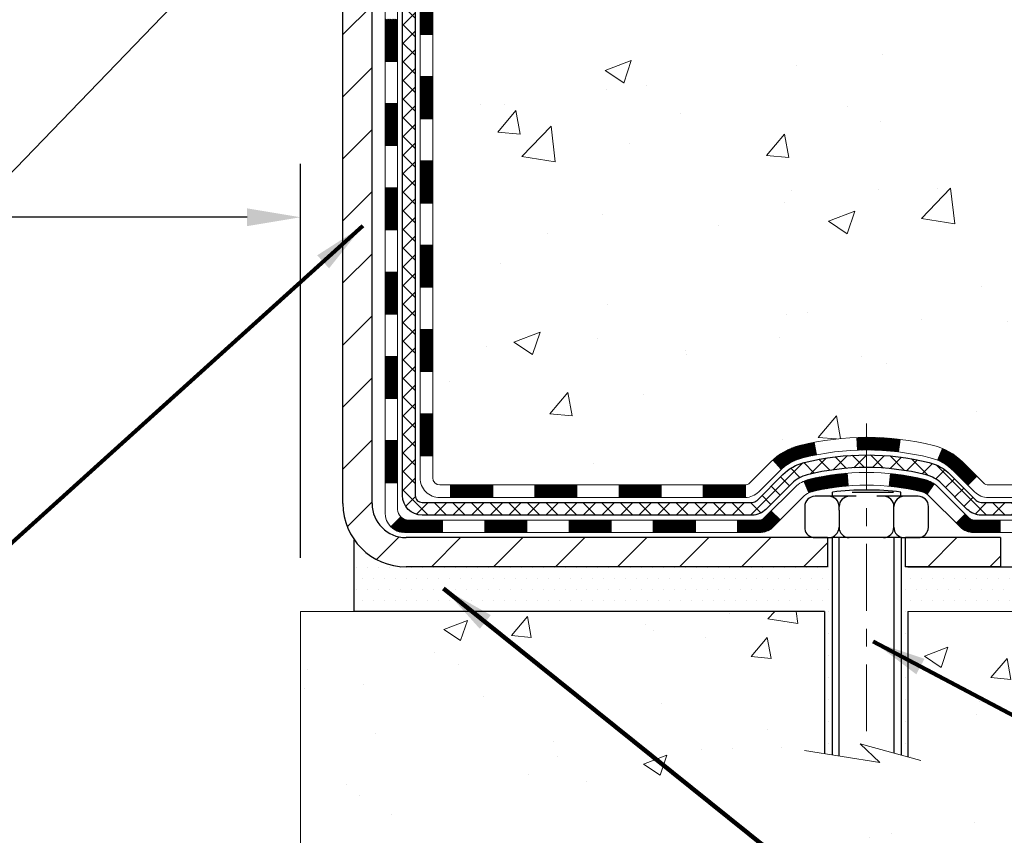
# Model space of a CAD drawing. Extents: x -7 to 3254, y -7 to 1977.
# Drawn here: x 19 to 25, y 8 to 13 of the extents above; entities that cross this region are included whole.
import ezdxf

# ---------------------------------------------------------------- set-up
doc = ezdxf.new("R2010")
doc.units = 0
doc.header["$LTSCALE"] = 5
doc.header["$MEASUREMENT"] = 0
doc.linetypes.add('CENTERX2', pattern=[4, 2.5, -0.5, 0.5, -0.5])
doc.layers.get('DEFPOINTS').update_dxf_attribs({"linetype": 'CONTINUOUS'})
for name, color, linetype, lineweight in [('CENTERLINE - L', 1, 'CENTERX2', 18), ('CONCRETE - H', 130, 'CONTINUOUS', 9), ('CONCRETE - L', 132, 'CONTINUOUS', 13), ('DECK COAT - H', 20, 'CONTINUOUS', 20), ('DECK COAT - L', 22, 'CONTINUOUS', 18), ('DIMS', 50, 'CONTINUOUS', 25), ('MIG FOOT - H', 251, 'CONTINUOUS', 20), ('MIG FOOT - L', 7, 'CONTINUOUS', 30), ('PVC SIDESHEET - H', 170, 'CONTINUOUS', 20), ('PVC SIDESHEET - L', 150, 'CONTINUOUS', 25), ('SCREW - L', 1, 'CONTINUOUS', 25), ('SETTING BED - H', 210, 'CONTINUOUS', 20), ('SETTING BED - L', 212, 'CONTINUOUS', 25), ('TEXT - 4', 241, 'CONTINUOUS', 25)]:
    doc.layers.add(name, color=color, linetype=linetype, lineweight=lineweight)
doc.layers.add('DECKCOAT', color=1, linetype='CONTINUOUS')
doc.layers.add('METAL11', color=7, linetype='CONTINUOUS')
doc.styles.add('ROMANS', font='romans', dxfattribs={"width": 0.9})
doc.dimstyles.get("Standard").update_dxf_attribs({"dimtxt": 0.18, "dimasz": 0.18, "dimexe": 0.18, "dimexo": 0.0625, "dimgap": 0.09, "dimtad": 0, "dimtih": 1, "dimtoh": 1, "dimdec": 4, "dimzin": 0, "dimdsep": 46, "dimtxsty": 'Standard', "dimcen": 0.09, "dimadec": 0, "dimazin": 0, "dimtfac": 1, "dimtdec": 4, "dimtofl": 0, "dimtmove": 0, "dimatfit": 3, "dimfxl": 1, "dimtolj": 1, "dimtzin": 0, "dimarcsym": 0})
doc.dimstyles.new('STANDARD$0', dxfattribs={"dimtxt": 0.18, "dimasz": 0.18, "dimexe": 0.18, "dimexo": 0.0625, "dimgap": 0.09, "dimtad": 0, "dimtih": 1, "dimtoh": 1, "dimdec": 4, "dimzin": 0, "dimdsep": 46, "dimtxsty": 'Standard', "dimcen": 0.09, "dimadec": 0, "dimazin": 0, "dimtfac": 1, "dimtdec": 4, "dimtofl": 0, "dimtmove": 0, "dimatfit": 3, "dimfxl": 1, "dimtolj": 1, "dimtzin": 0, "dimarcsym": 0})

# ---------------------------------------------------------------- blocks, each defined once
blk = doc.blocks.new('*D29')
at = {"layer": 'DEFPOINTS', "color": 0, "transparency": 16777216}
for p in [(8.577227223775594, 13.06438504247944), (20.57879323862511, 11.95953879272474), (20.57879323862511, 9.749882499813395)]:
    blk.add_point(p, dxfattribs=at)
at = {"layer": 'DIMS', "color": 0, "lineweight": -2, "transparency": 16777216}
for p, q in [((8.577227223775594, 12.76438504247944), (8.577227223775594, 11.65953879272474)), ((20.57879323862511, 10.0498824998134), (20.57879323862511, 12.25953879272474)), ((8.877227223775595, 11.95953879272474), (12.93123178076187, 11.95953879272474)), ((20.27879323862511, 11.95953879272474), (15.98123178076187, 11.95953879272474))]:
    blk.add_line(p, q, dxfattribs=at)
at = {"layer": 'DIMS', "color": 0, "transparency": 16777216}
for points in [[(8.877227223775595, 12.00953879272474), (8.877227223775595, 11.90953879272474), (8.577227223775594, 11.95953879272474)], [(20.27879323862511, 12.00953879272474), (20.27879323862511, 11.90953879272474), (20.57879323862511, 11.95953879272474)]]:
    blk.add_solid(points, dxfattribs=at)
at = {"layer": 'DIMS', "color": 0, "transparency": 16777216, "insert": (14.45623178076187, 11.95953879272474), "char_height": 0.3, "attachment_point": 5}
blk.add_mtext('\\A1;12 IN\\P [304.8mm]', dxfattribs=at)

msp = doc.modelspace()

# ---------------------------------------------------------------- hatches: boundary and pattern name
at = {"layer": 'CONCRETE - H'}
h = msp.add_hatch(dxfattribs=at)
h.set_pattern_fill('AR-CONC', color=256, scale=0.21)
h.set_pattern_definition([(49.99999999999999, (-300.3723017250776, 416.7069352712512), (1.506246383461582, -0.1317794834634497), [0.1575, -1.7325]), (355, (-300.3723017250776, 416.7069352712512), (-0.2913778005873, 1.579603480770025), [0.126, -1.386]), (100.45144446, (-300.2467811949776, 416.6959536488512), (1.214868578126935, 1.447823981034122), [0.1338544031999998, -1.472398435199999]), (46.18420000000002, (-300.3723017250776, 417.1269352712512), (2.241206794410302, -0.3475904896654607), [0.2362499999999998, -2.598749999999997]), (96.63563549, (-300.1855345605776, 417.0979693265512), (1.96279008591588, 2.045649061626556), [0.2007817182, -2.208598895999999]), (351.1841639899999, (-300.3723017250776, 417.1269352712512), (1.962790084615023, 2.045649060566979), [0.189, -2.0790000021]), (21, (-300.1623017250776, 417.0219352712512), (1.25350480944877, -0.8454996703972115), [0.1575, -1.7325]), (326.0000000000001, (-300.1623017250776, 417.0219352712512), (0.5109621970353216, 1.522815094598391), [0.126, -1.386]), (71.45144474, (-300.0578429916776, 416.9514769658512), (1.764466991132939, 0.677315420893343), [0.133854399, -1.4723984352]), (37.50000000000001, (-300.3723017250776, 416.7069352712512), (0.0255356961663104, 0.6990770930457542), [0, -1.3692, 0, -1.407, 0, -1.39125]), (7.499999999999999, (-300.3723017250776, 416.7069352712512), (0.552446028628512, 0.8282645949529565), [0, -0.8021999999999999, 0, -1.3377, 0, -0.53025]), (327.5, (-300.8406017250776, 416.7069352712512), (1.121027115962059, -0.04736523064219748), [0, -0.525, 0, -1.638, 0, -2.1735]), (317.5, (-301.0506017250776, 416.7069352712512), (1.224690955619011, 0.2102204628978672), [0, -0.6825, 0, -1.0878, 0, -1.5435])])
edge = h.paths.add_edge_path()
edge.add_spline(control_points=[(31.13458818010707, 18.50586430308272), (31.44170677748463, 16.02124110793665), (24.83948489542558, 18.51607270946522), (23.39680923859612, 14.31444795052056), (24.08958776470149, 10.89877395981438), (27.48900923416511, 11.18940788616709), (27.5234090629786, 9.97031777037921), (27.68974683233239, 9.749885098256925)], knot_values=[0, 0, 0, 0, 6.935426196837772, 8.724025331241021, 12.47538023959821, 15.00739040744387, 15.76533212843924, 15.76533212843924, 15.76533212843924, 15.76533212843924], degree=3, periodic=0)
edge.add_line((27.68974683233239, 9.749885098254936), (27.19674366433111, 9.749885098253685))
edge.add_line((27.19674366433111, 9.749885098253685), (27.19674214835413, 9.946735106766653))
edge.add_line((27.19674214835413, 9.946735106766653), (26.52706148031041, 9.94673510676671))
edge.add_arc((26.52706148061128, 9.98610510905121), 0.03937000228449961, 239.99490622094902, 269.99999956213594, ccw=False)
edge.add_line((26.50737344835414, 9.952011437120404), (26.37161254073635, 10.03039303361481))
edge.add_arc((26.31649757269304, 9.934924106768165), 0.1102359999984864, 60.00181964830652, 90.00000000014772)
edge.add_line((26.31649757269275, 10.04516010676667), (25.40853963166376, 10.04516010676667))
edge.add_arc((25.40853963174146, 10.08453010735491), 0.03937000058823514, 239.9974527994103, 269.99999988691474, ccw=False)
edge.add_line((25.38885311568544, 10.05043556186899), (24.70876744550475, 10.4430826894374))
edge.add_arc((24.64876750472325, 10.33915960663194), 0.1200000001398939, 60.00003268743141, 90.0007238004463)
edge.add_line((24.64876598879914, 10.45915960676228), (24.43732612221771, 10.45915960676234))
edge.add_arc((24.43732612221754, 10.4985296067623), 0.0393699999999626, 225.0000000000585, 270.0000000002482, ccw=False)
edge.add_line((24.40948732824228, 10.47069081278698), (24.29301777215329, 10.58716036883931))
edge.add_arc((24.04331882971337, 10.33745536249518), 0.3531319187625728, 45.00069570158461, 76.09850587989)
edge.add_arc((23.7540342367198, 9.168685589172526), 1.557170273114453, 76.09811403558966, 103.9020008910708)
edge.add_arc((23.46474964363694, 10.33745536261154), 0.3531319186174672, 103.9020008911063, 132.1169401458552)
edge.add_line((23.22792314793554, 10.59940070591858), (23.09858114519648, 10.47069081278704))
edge.add_arc((23.07074235111293, 10.49852960692419), 0.03937000019097166, 269.99779393083753, 314.99999994483875, ccw=False)
edge.add_line((23.0707408352431, 10.4591596067624), (21.35983724873716, 10.45915960676234))
edge.add_arc((21.35983724873705, 10.49852960676219), 0.03936999999984891, 179.9999999997518, 270.0000000001654, ccw=False)
edge.add_line((21.3204672487372, 10.49852960676236), (21.32046724873129, 15.85957923240863))
edge.add_arc((21.35983724873114, 15.85957923240881), 0.03936999999984891, 107.3023772372803, 180.0000000002482, ccw=False)
edge.add_arc((21.22052520796291, 16.30679334624534), 0.4290404058598245, 287.3023772371802, 306.974901039667)
edge.add_arc((21.14403886815421, 16.36890143838434), 0.52519959618439, 309.566644175654, 345.6920565175372)
edge.add_arc((20.07408868175537, 16.65575646520114), 1.632909065609046, 345.2170686115421, 355.1808035833603)
edge.add_arc((20.34325515393277, 16.42182854076287), 1.361411651893304, 4.074979495402906, 18.33505396015283)
edge.add_arc((21.20878453166455, 16.7143834455328), 0.4478254090915228, 17.6402559385037, 71.87109708271997)
edge.add_arc((21.37886230022832, 17.19156700977936), 0.06004988997897937, 193.4822306559681, 239.2153921071421, ccw=False)
edge.add_line((21.32046724873123, 17.17756675095529), (21.32046724873123, 17.36680179981397))
edge.add_line((21.32046724873123, 17.36680179981397), (21.22204224873155, 17.36680179981397))
edge.add_line((21.22204224873155, 17.36680179981397), (21.22204224873161, 17.37135435593405))
edge.add_arc((21.26141224873152, 17.37135435593422), 0.03936999999990576, 122.9031521393492, 180.0000000002482, ccw=False)
edge.add_line((21.24002565209571, 17.40440901346278), (21.55524359255151, 17.6083572449358))
edge.add_arc((21.37427150562502, 17.80950723917522), 0.2705775608380065, 311.9773110940894, 358.5307111492425)
edge.add_line((21.64476010394168, 17.80256932812347), (21.93267278415362, 17.80256932812341))
edge.add_arc((21.933876625697, 17.88010564406039), 0.07754566089434661, 269.1104878121833, 360.8895121878174)
edge.add_line((22.01141294163392, 17.88130948560377), (22.01141294163392, 18.50586690150448))
edge.add_line((22.01141294163392, 18.50586690150448), (31.13458818010707, 18.50586430308255))
h = msp.add_hatch(dxfattribs=at)
h.set_pattern_fill('AR-CONC', color=256, scale=0.1875, style=0)
h.set_pattern_definition([(49.99999999999999, (-38.63479932663341, -50.31999456573135), (1.344862842376413, -0.1176602530923658), [0.140625, -1.546875]), (355, (-38.63479932663341, -50.31999456573135), (-0.260158750524375, 1.410360250687522), [0.1125, -1.2375]), (100.45144446, (-38.52272742475839, -50.32979958573134), (1.084704087613335, 1.29269998306618), [0.1195128599999997, -1.314641459999994]), (46.18420000000002, (-38.63479932663341, -49.94499456573135), (2.001077495009198, -0.3103486514870185), [0.2109374999999993, -2.320312499999989]), (96.63563549, (-38.46804292975838, -49.97085701635638), (1.752491148139178, 1.826472376452282), [0.17926939125, -1.9719633]), (351.1841639899999, (-38.63479932663341, -49.94499456573135), (1.7524911469777, 1.826472375506232), [0.16875, -1.856250001875]), (21, (-38.44729932663341, -50.03874456573135), (1.119200722722116, -0.7549104199975103), [0.140625, -1.546875]), (326.0000000000001, (-38.44729932663341, -50.03874456573135), (0.4562162473529657, 1.359656334462849), [0.1125, -1.2375]), (71.45144474, (-38.35403260038339, -50.10165376698137), (1.575416956368696, 0.6047459115119134), [0.11951285625, -1.31464146]), (37.50000000000001, (-38.63479932663341, -50.31999456573135), (0.02279972871992, 0.6241759759337091), [0, -1.2225, 0, -1.25625, 0, -1.2421875]), (7.499999999999999, (-38.63479932663341, -50.31999456573135), (0.4932553827040286, 0.7395219597794255), [0, -0.7162499999999999, 0, -1.194375, 0, -0.4734375]), (327.5, (-39.05292432663339, -50.31999456573135), (1.000917067823267, -0.04229038450196204), [0, -0.46875, 0, -1.4625, 0, -1.940625]), (317.5, (-39.24042432663339, -50.31999456573135), (1.093474067516974, 0.1876968418730957), [0, -0.609375, 0, -0.97125, 0, -1.378125])])
edge = h.paths.add_edge_path()
edge.add_line((27.68974380037452, 9.74988249983312), (23.98425500432785, 9.749882499822718))
edge.add_line((23.98425500432785, 9.749882499822718), (23.98425500433018, 8.93420315749296))
edge.add_line((23.98425500433018, 8.93420315749296), (23.71867057478443, 9.007378963790643))
edge.add_line((23.71867057478443, 9.007378963790643), (23.82892238957379, 8.903934683224179))
edge.add_line((23.82892238957379, 8.903934683224179), (23.51677239386589, 8.953032549904435))
edge.add_line((23.51677239386589, 8.953032549904435), (23.51677239386362, 9.74988249982141))
edge.add_line((23.51677239386362, 9.74988249982141), (20.57879323862488, 9.749882499813395))
edge.add_line((20.57879323862488, 9.749882499813395), (20.57879323863096, 7.736535910371288))
edge.add_spline(control_points=[(20.64380166521681, 7.736535910371288), (21.083368620665, 7.753425367968191), (22.01486423615216, 7.789216174134367), (23.81715381039226, 7.098842871829106), (25.13247547364705, 9.096869534323275), (27.47275111182705, 8.60375341058176), (27.65251770655641, 9.553258782740727), (27.68974380037457, 9.749882499833177)], knot_values=[0, 0, 0, 0, 1.332308185977959, 2.823322404776334, 5.141569464197534, 7.287758576092759, 7.84826058583676, 7.84826058583676, 7.84826058583676, 7.84826058583676], degree=3, periodic=0)
at = {"layer": 'DECK COAT - H'}
h = msp.add_hatch(dxfattribs=at)
h.set_pattern_fill('ANSI31', color=256, scale=0.03937, style=0)
h.set_pattern_definition([(45, (-163.2076492302225, 8.027979720175551), (-0.003479849246914297, 0.003479849246914297), [])])
h.paths.add_polyline_path([(21.24959821678061, 12.74789056571137), (21.32046421678058, 12.74789056571132), (21.32046421678041, 12.51167056571131), (21.24959821678044, 12.51167056571137)])
h.paths.add_polyline_path([(21.24959821678084, 13.22033056571138), (21.32046421678081, 13.22033056571132), (21.32046421678069, 12.98411056571132), (21.24959821678073, 12.98411056571138)])
h.paths.add_polyline_path([(21.24959821678107, 13.69277056571138), (21.32046421678109, 13.69277056571133), (21.32046421678098, 13.45655056571132), (21.24959821678095, 13.45655056571138)])
h.paths.add_polyline_path([(21.24959821678129, 14.16521056571139), (21.32046421678132, 14.16521056571133), (21.3204642167812, 13.92899056571133), (21.24959821678118, 13.92899056571139)])
h.paths.add_polyline_path([(21.24959821678152, 14.6376505657114), (21.32046421678155, 14.63765056571134), (21.32046421678143, 14.40143056571134), (21.24959821678141, 14.40143056571139)])
h.paths.add_polyline_path([(21.24959821678181, 15.1100905657114), (21.32046421678177, 15.11009056571135), (21.32046421678166, 14.87387056571134), (21.24959821678169, 14.8738705657114)])
h.paths.add_polyline_path([(21.24959821678209, 15.58253056571141), (21.32046421678206, 15.58253056571135), (21.32046421678194, 15.34631056571135), (21.24959821678198, 15.34631056571141)])
h.paths.add_polyline_path([(21.32704898523377, 15.96482611329833), (21.34475181951109, 15.97223587925095), (21.36233329638287, 15.97983151602739), (21.37967205844342, 15.98779889445154), (21.3966467482872, 15.99632388534735), (21.41313600850862, 16.00559235953853), (21.42901848170209, 16.01579018784901), (21.4441797181575, 16.02708584932657), (21.45436257522073, 16.03583328683681), (21.50120631789935, 15.98306129594999), (21.49289061068617, 15.97568003376415), (21.4785750132649, 15.9640307690791), (21.46374225909909, 15.95306558211894), (21.44840172978905, 15.94287830203922), (21.43256281546428, 15.93356273031827), (21.41625332356062, 15.92515290078808), (21.39955845198102, 15.91749660435198), (21.38257454564456, 15.91040545773654), (21.36539794947015, 15.90369107766816), (21.34812500837677, 15.89716508087332, 0.3282883506359047), (21.32046421674687, 15.85957663398671), (21.32046421674715, 15.81875056571135), (21.2495982167822, 15.81875056571141), (21.2495982167469, 15.85957829008731, -0.3282898029380504)])
h.paths.add_polyline_path([(21.05274821678432, 12.5971766943307), (21.12361421678065, 12.59717669433064), (21.12361421678048, 12.36095669433064), (21.05274821678381, 12.3609566943307)])
h.paths.add_polyline_path([(21.05274821678523, 13.0696166943307), (21.12361421678094, 13.06961669433065), (21.12361421678082, 12.83339669433065), (21.05274821678478, 12.8333966943307)])
h.paths.add_polyline_path([(21.05274821678626, 13.54205669433071), (21.12361421678122, 13.54205669433065), (21.12361421678105, 13.30583669433065), (21.05274821678574, 13.30583669433071)])
h.paths.add_polyline_path([(21.05274821678722, 14.01449669433072), (21.1236142167815, 14.01449669433066), (21.12361421678139, 13.77827669433066), (21.05274821678671, 13.77827669433071)])
h.paths.add_polyline_path([(21.05274821678819, 14.48693669433072), (21.12361421678179, 14.48693669433067), (21.12361421678162, 14.25071669433066), (21.05274821678773, 14.25071669433072)])
h.paths.add_polyline_path([(21.05274821678915, 14.95937669433073), (21.12361421678207, 14.95937669433067), (21.12361421678196, 14.72315669433067), (21.05274821678864, 14.72315669433073)])
h.paths.add_polyline_path([(21.05274821679012, 15.43181669433073), (21.1236142167823, 15.43181669433068), (21.12361421678219, 15.19559669433067), (21.05274821678967, 15.19559669433073)])
h.paths.add_polyline_path([(21.05274821679114, 15.90425669433074), (21.12361421678264, 15.90425669433068), (21.12361421678247, 15.66803669433068), (21.05274821679063, 15.66803669433074)])
h = msp.add_hatch(dxfattribs=at)
h.set_pattern_fill('ANSI31', color=256, scale=0.03937, style=0)
h.set_pattern_definition([(45, (-163.2076492302227, -106.8848080410904), (-0.003479849246914297, 0.003479849246914297), [])])
h.paths.add_polyline_path([(21.24959821677959, 10.85813217231163), (21.32046421677961, 10.85813217231157), (21.32046421677944, 10.62191217231157), (21.24959821677948, 10.62191217231162)])
h.paths.add_polyline_path([(21.24959821677982, 11.33057217231163), (21.32046421677984, 11.33057217231158), (21.32046421677973, 11.09435217231157), (21.2495982167797, 11.09435217231163)])
h.paths.add_polyline_path([(21.24959821678004, 11.80301056571136), (21.32046421678007, 11.8030105657113), (21.32046421677995, 11.56679217231158), (21.24959821677993, 11.56679217231164)])
h.paths.add_polyline_path([(21.24959821678033, 12.27545056571137), (21.32046421678029, 12.27545056571131), (21.32046421678018, 12.03923056571131), (21.24959821678016, 12.03923056571136)])
h.paths.add_polyline_path([(21.05274821678137, 11.17985669433068), (21.1236142167798, 11.17985669433062), (21.12361421677969, 10.94363669433062), (21.05274821678091, 10.94363669433068)])
h.paths.add_polyline_path([(21.05274821678239, 11.65229669433069), (21.12361421678014, 11.65229669433063), (21.12361421677997, 11.41607669433063), (21.05274821678188, 11.41607669433068)])
h.paths.add_polyline_path([(21.0527482167833, 12.12473669433069), (21.12361421678037, 12.12473669433064), (21.12361421678025, 11.88851669433063), (21.05274821678285, 11.88851669433069)])
h = msp.add_hatch(dxfattribs=at)
h.set_pattern_fill('ANSI31', color=256, scale=0.03937, style=0)
h.set_pattern_definition([(45, (-168.2640874649008, -151.6269958956175), (-0.003479849246914297, 0.003479849246914297), [])])
h.paths.add_polyline_path([(22.3654513047619, 10.45915700834041), (22.60167130476168, 10.45915700834041), (22.60167130476168, 10.38829100834039), (22.3654513047619, 10.38829100834039)])
h.paths.add_polyline_path([(22.83789130476191, 10.45915700834041), (23.0707393192634, 10.45915700834041, 0.02144170134057288), (23.07411130476214, 10.45930167706337), (23.07411130476169, 10.38829100834039), (22.83789130476191, 10.38829100834039)])
h.paths.add_polyline_path([(23.22792011597761, 10.59939810749665, -0.1237366593047226), (23.37990245119136, 10.68024077503242, -0.01313217533143259), (23.45977753385171, 10.69779843329479), (23.47316886362671, 10.62820919387616, 0.01313217533147817), (23.39692885396067, 10.61145057540529, 0.1237366593049013), (23.27544611280632, 10.54683129685117)])
h.paths.add_polyline_path([(22.55718320476183, 10.26230700834037), (22.7934032047616, 10.26230700834037), (22.7934032047616, 10.19144100834041), (22.55718320476183, 10.19144100834041)])
h.paths.add_polyline_path([(23.40166187320921, 10.48043651801834, -0.04324640446576285), (23.42719801443963, 10.48915688717938, -0.04070359398944642), (23.64544211976374, 10.52466221480432), (23.65109907735643, 10.45402236212328, 0.04070359398944876), (23.444224417209, 10.42036668755225, 0.04324640446531137), (23.43026763333791, 10.41560056777877)])
h.paths.add_polyline_path([(23.02962320476183, 10.26230700834037), (23.1522772590165, 10.26230700834037, 0.1989123673794921), (23.18011605299176, 10.27383821436501), (23.21881197661753, 10.31253413799078), (23.26892180577318, 10.26242430883519), (23.23022588214741, 10.22372838520948, -0.198912367379553), (23.15227725901656, 10.19144100834041), (23.02962320476183, 10.19144100834041)])
h.paths.add_polyline_path([(23.69995615189242, 10.72491406232331, -0.008683585791257758), (23.75403120476193, 10.72585326386502), (23.75403120476193, 10.654987263865, 0.008683585791259676), (23.70241707910304, 10.65409080489144)])
h.paths.add_polyline_path([(23.75403120476193, 10.72585326386502, -0.03014854381015566), (23.94130558956141, 10.7145508907567), (23.93278283082242, 10.64419925581137, 0.03014854381015595), (23.75403120476193, 10.654987263865)])
h.paths.add_polyline_path([(23.88796901382659, 10.52239341353277, -0.03601941678383571), (24.08086439508372, 10.48915688717949, -0.0935601540946129), (24.13358479967565, 10.46502840996561), (24.09265234158744, 10.40717926277341, 0.09356015409565223), (24.0638379923144, 10.42036668755242, 0.03601941678380825), (23.88099151230392, 10.45187175424638)])
h.paths.add_polyline_path([(24.2562705641048, 10.24529434848051), (24.30638039326016, 10.29540417763627), (24.32794635653136, 10.27383821436507, 0.1989123673796988), (24.35578515050668, 10.26230700834037), (24.50302895050675, 10.26230700834037), (24.50302895050675, 10.19144100834035), (24.35578515050662, 10.19144100834041, -0.1989123673795969), (24.27783652737577, 10.22372838520948)])
h.paths.add_polyline_path([(24.24290794299696, 10.53704490934177, 0.09785809462208828), (24.1519882575455, 10.59796062456149), (24.17927168788964, 10.66336402190939, -0.09785809462147925), (24.2930177721517, 10.58715473849787), (24.3723583349817, 10.50781417566787), (24.32224850582628, 10.45770434651229)])
h = msp.add_hatch(dxfattribs=at)
h.set_pattern_fill('ANSI31', color=256, scale=0.03937, style=0)
h.set_pattern_definition([(45, (-159.4205902125046, -151.52730057091), (-0.003479849246914297, 0.003479849246914297), [])])
h.paths.add_polyline_path([(21.8930113047619, 10.45915700834041), (22.12923130476167, 10.45915700834041), (22.12923130476167, 10.38829100834039), (21.8930113047619, 10.38829100834039)])
h.paths.add_polyline_path([(22.08474320476182, 10.26230700834043), (22.3209632047616, 10.26230700834043), (22.3209632047616, 10.19144100834041), (22.08474320476182, 10.19144100834041)])
h.paths.add_polyline_path([(21.61230320476182, 10.26230700834043), (21.84852320476159, 10.26230700834043), (21.84852320476159, 10.19144100834041), (21.61230320476182, 10.19144100834041)])
edge = h.paths.add_edge_path()
edge.add_arc((21.18266921677929, 10.32136200834043), 0.05905499999999223, 225.0000000000195, 270.0000000000276)
edge.add_line((21.18266921677929, 10.26230700834043), (21.37608320476153, 10.26230700834043))
edge.add_line((21.37608320476158, 10.26230700834043), (21.37608320476158, 10.19144100834041))
edge.add_line((21.37608320476158, 10.19144100834041), (21.16298421677953, 10.19144100834041))
edge.add_arc((21.16298421677817, 10.30167700833402), 0.1102359999936198, 224.9999999980676, 270.00000000072384, ccw=False)
edge.add_line((21.08503559364914, 10.22372838521028), (21.14091102581631, 10.27960381737745))
h.paths.add_polyline_path([(21.05274821678046, 10.70741669433079), (21.12361421677957, 10.70724806130886), (21.12361421677946, 10.47102806130886), (21.05274821677989, 10.47119669433079)])
h.paths.add_polyline_path([(21.42057130476189, 10.45915700834041), (21.65679130476167, 10.45915700834041), (21.65679130476167, 10.38829100834039), (21.42057130476189, 10.38829100834039)])
at = {"layer": 'MIG FOOT - H'}
h = msp.add_hatch(dxfattribs=at)
h.set_pattern_fill('ANSI31', color=256, scale=1.9685, style=0)
h.set_pattern_definition([(45, (-930.1424169180889, -449.0568024224133), (-0.1739924623457148, 0.1739924623457148), [])])
h.paths.add_polyline_path([(20.98052970476084, 17.26869949982267), (20.81652970476085, 17.26869949982262), (20.81652970476154, 16.70619949982267), (20.9805297047613, 16.70619949982267)])
edge = h.paths.add_edge_path()
edge.add_line((20.9805297047613, 16.33119949982267), (20.81652970476165, 16.33119949982267))
edge.add_line((20.81652970476165, 16.33119949982267), (20.81652970476142, 10.35421199982278))
edge.add_arc((21.17085970476154, 10.35421199982284), 0.3543300000001182, 180.0000000000092, 269.9999999999816)
edge.add_line((21.17085970476143, 9.999881999822776), (23.53527967376129, 9.999881999822776))
edge.add_line((23.53527967376129, 9.999881999822776), (23.53527967376118, 10.16388199982276))
edge.add_line((23.53527967376118, 10.16388199982276), (21.17085970476143, 10.16388199982276))
edge.add_arc((21.17085970476131, 10.35421199982272), 0.1903299999999604, 179.9999999999829, 270.0000000000342, ccw=False)
edge.add_line((20.98052970476141, 10.35421199982278), (20.9805297047613, 16.33119949982267))
h.paths.add_polyline_path([(24.50402970476119, 10.16388199982276), (23.9727827357612, 10.16388199982259), (23.97278273576143, 9.999881999822719), (24.50402970476142, 9.999881999822776)])
at = {"layer": 'PVC SIDESHEET - H'}
h = msp.add_hatch(dxfattribs=at)
h.set_pattern_fill('ANSI37', color=256, scale=0.59055, style=0)
h.set_pattern_definition([(45, (-163.2076492302225, 8.027979720175551), (-0.05219773870371446, 0.05219773870371446), []), (135, (-163.2076492302225, 8.027979720175551), (-0.05219773870371446, -0.05219773870371446), [])])
edge = h.paths.add_edge_path()
edge.add_line((21.15117321677968, 10.40010200834041), (21.15117321678036, 15.92211892628416))
edge.add_line((21.15117321678036, 15.9221189262841), (21.22203921677459, 15.9221189262841))
edge.add_line((21.22203921677459, 15.9221189262841), (21.22203921677971, 10.40010200834035))
edge.add_arc((21.26140921677967, 10.4001020083403), 0.0393699999999626, 539.999999999876, 630.0000000000828)
edge.add_line((21.26140921677973, 10.36073200834034), (23.1115082891402, 10.36073200834039))
edge.add_arc((23.1115082891402, 10.40010200834024), 0.03936999999984758, 270, 315.0000000000014)
edge.add_line((23.13934708311541, 10.37226321436503), (23.28464162230955, 10.51755775355923))
edge.add_arc((23.46474661167861, 10.33745276419018), 0.2547069186167359, 463.9020008910767, 495.00000000000114, ccw=False)
edge.add_arc((23.75403120476199, 9.168682990750654), 1.458745273114343, 450.00000000000114, 463.9020008910778, ccw=False)
edge.add_line((23.75403120476193, 10.627428263865), (23.75403120476193, 10.55656226386498))
edge.add_arc((23.75403120476204, 9.168682990750597), 1.387879273114407, 450.0000000000023, 463.9020008910806)
edge.add_arc((23.46474661167855, 10.33745276419029), 0.1838409186166491, 463.9020008910819, 495.0000000000194)
edge.add_line((23.33475145146514, 10.46744792440364), (23.18945691227117, 10.32215338520956))
edge.add_arc((23.11150828914026, 10.40010200834035), 0.1102359999999188, 269.9999999999852, 315.0000000000207, ccw=False)
edge.add_line((23.1115082891402, 10.28986600834043), (21.26140921677967, 10.28986600834043))
edge.add_arc((21.26140921677967, 10.40010200834041), 0.1102359999999862, 180, 270, ccw=False)
edge = h.paths.add_edge_path()
edge.add_arc((23.75403120476187, 9.16868299075071), 1.458745273114317, 436.0979991089357, 449.9999999999967, ccw=False)
edge.add_arc((24.04331579784508, 10.33745276419057), 0.2547069186164337, 405.0000000000042, 436.09799910893923, ccw=False)
edge.add_line((24.22342078721385, 10.5175577535594), (24.36871532640816, 10.37226321436509))
edge.add_arc((24.39655412038348, 10.40010200834035), 0.03937000000000068, 224.9999999999891, 270)
edge.add_line((24.39655412038348, 10.36073200834039), (24.62239143275286, 10.36073200834039))
edge.add_arc((24.62239143275286, 10.24073200834039), 0.1200000000000032, 419.99999999999926, 450, ccw=False)
edge.add_line((24.68239143275281, 10.34465505679452), (25.36247766385105, 9.952007088197774))
edge.add_arc((25.38216266385115, 9.986102508344686), 0.03936999999995549, 239.9999999999463, 270)
edge.add_line((25.38216266385115, 9.946732508344724), (26.32704370044092, 9.946732508344724))
edge.add_line((26.32704370044092, 9.946732508344724), (26.32704370044092, 9.875866508344757))
edge.add_line((26.32704370044092, 9.875866508344757), (25.38216266385115, 9.875866508344757))
edge.add_arc((25.38216266385103, 9.986102508344686), 0.1102359999999025, 239.99999999999238, 270.0000000000148, ccw=False)
edge.add_line((25.32704466385115, 9.890635331933197), (24.64483888067656, 10.28450702449175))
edge.add_arc((24.62483888067658, 10.2498660083404), 0.03999999999995452, 419.9999999999924, 450)
edge.add_line((24.62483888067658, 10.28986600834037), (24.39655412038348, 10.28986600834037))
edge.add_arc((24.39655412038348, 10.40010200834041), 0.1102359999999978, 225.0000000000251, 269.9999999999852, ccw=False)
edge.add_line((24.31860549725263, 10.3221533852095), (24.17331095805804, 10.46744792440393))
edge.add_arc((24.04331579784497, 10.33745276419069), 0.1838409186163035, 405.0000000000361, 436.0979991089459)
edge.add_arc((23.75403120476182, 9.168682990750654), 1.387879273114356, 436.0979991089382, 449.9999999999941)
edge.add_line((23.75403120476193, 10.55656226386503), (23.75403120476193, 10.627428263865))
at = {"layer": 'SETTING BED - H', "linetype": 'Continuous'}
h = msp.add_hatch(dxfattribs=at)
h.set_pattern_fill('DOTS', color=256, scale=0.9842500000000001, style=0)
h.set_pattern_definition([(7.016477563892661e-15, (4.592014402989605, 0.3988787339332021), (0.0307578125, 0.061515625), [0, -0.061515625])])
h.paths.add_polyline_path([(23.51677239386362, 9.74988249982141), (23.51677239386589, 8.953032549904435), (23.56117442365979, 8.946048583961328), (23.56117442365979, 10.16388199982276), (23.53527967376198, 10.16388199982276), (23.53527967376198, 9.999881999822776), (20.88037247263907, 9.999856976903345), (20.88001495690611, 9.74988249981402)])
h.paths.add_polyline_path([(23.94688798586452, 10.16388199982276), (23.972782735762, 10.16388199982276), (23.972782735762, 9.999881999822719), (24.87500145488542, 9.99988199982522), (25.30801329075319, 9.74988249982647), (23.98425500432785, 9.749882499822718), (23.98425500433018, 8.93420315749296), (23.94688798586452, 8.944498797601966)])

# ---------------------------------------------------------------- linework, layer by layer
at = {"layer": 'CENTERLINE - L', "ltscale": 0.03}
msp.add_line((23.75403120476193, 10.80298061373855), (23.75403120476193, 8.998435546528867), dxfattribs=at)
at = {"layer": 'CONCRETE - L'}
for p, q in [((20.57879323862511, 9.749882499813395), (20.57879323863079, 7.736535910371288)), ((20.57879323862511, 9.749882499813395), (23.51677239386362, 9.74988249982141)), ((23.51677239386589, 8.953032549904435), (23.51677239386362, 9.74988249982141)), ((23.98425500432785, 9.749882499822718), (23.98425500433018, 8.93420315749296)), ((23.98425500432785, 9.749882499822718), (27.68974380037452, 9.74988249983312))]:
    msp.add_line(p, q, dxfattribs=at)
msp.add_lwpolyline([(24.05777842018341, 8.913945436639267), (23.71867057478443, 9.007378963790643), (23.82892238957379, 8.903934683224179), (23.40461993248169, 8.970672936489791)], dxfattribs=at)
at = {"layer": 'DECK COAT - L'}
for p, q in [((21.24959821677805, 12.98411056571138), (21.32046421677808, 12.98411056571132)), ((21.05274821678364, 12.8333966943307), (21.12361421678366, 12.83339669433065)), ((21.2495982167768, 12.74789056571137), (21.32046421677683, 12.74789056571132)), ((21.05274821678353, 12.5971766943307), (21.12361421678355, 12.59717669433064)), ((21.24959821677669, 12.51167056571137), (21.32046421677671, 12.51167056571131)), ((21.05274821678341, 12.3609566943307), (21.12361421678344, 12.36095669433064)), ((21.24959821677658, 12.27545056571137), (21.3204642167766, 12.27545056571131)), ((21.05274821678296, 12.12473669433069), (21.12361421678298, 12.12473669433064)), ((21.24959821677606, 12.03923056571136), (21.32046421677609, 12.03923056571131)), ((21.0527482167825, 11.88851669433069), (21.12361421678253, 11.88851669433063)), ((21.24959821677527, 11.80301056571136), (21.32046421677529, 11.8030105657113)), ((21.05274821678159, 11.65229669433069), (21.12361421678162, 11.65229669433063)), ((21.24959821678073, 11.56679217231164), (21.32046421678075, 11.56679217231158)), ((21.05274821678148, 11.41607669433068), (21.1236142167815, 11.41607669433063)), ((21.24959821678021, 11.33057217231163), (21.32046421678024, 11.33057217231158)), ((21.05274821678103, 11.17985669433068), (21.12361421678105, 11.17985669433062)), ((21.2495982167801, 11.09435217231163), (21.32046421678012, 11.09435217231157)), ((21.05274821678012, 10.94363669433068), (21.12361421678014, 10.94363669433062)), ((21.24959821677993, 10.85813217231163), (21.32046421677995, 10.85813217231157)), ((23.70241707910304, 10.65409080489144), (23.69995615189242, 10.72491406232331)), ((23.93278283082242, 10.64419925581137), (23.94130558956141, 10.7145508907567)), ((21.05274821678, 10.70741669433067), (21.12361421678003, 10.70741669433062)), ((23.47316886362671, 10.62820919387616), (23.45977753385171, 10.69779843329479)), ((24.15198825754544, 10.59796062456149), (24.17927168788958, 10.66336402190922)), ((21.24959821677982, 10.62191217231162), (21.32046421677984, 10.62191217231157)), ((23.27544611280621, 10.54683129685128), (23.22792011597778, 10.59939810749648)), ((23.65109907735643, 10.45402236212334), (23.64544211976374, 10.52466221480432)), ((23.88099151230392, 10.45187175424638), (23.88796901382659, 10.52239341353265)), ((24.32224850582645, 10.45770434651246), (24.37235833498164, 10.50781417566787)), ((21.05274821678, 10.47119669433067), (21.12361421678003, 10.47119669433062)), ((21.42057130476189, 10.45915700834041), (21.42057130476189, 10.38829100834039)), ((21.65679130476167, 10.45915700834041), (21.65679130476167, 10.38829100834039)), ((21.8930113047619, 10.45915700834041), (21.8930113047619, 10.38829100834039)), ((22.12923130476167, 10.45915700834041), (22.12923130476167, 10.38829100834039)), ((22.3654513047619, 10.45915700834036), (22.3654513047619, 10.38829100834039)), ((22.60167130476168, 10.45915700834036), (22.60167130476168, 10.38829100834039)), ((22.83789130476191, 10.45915700834036), (22.83789130476191, 10.38829100834033)), ((23.07411130476214, 10.45915700834041), (23.07411130476169, 10.38829100834039)), ((23.43026763333785, 10.41560056777882), (23.40166187320904, 10.48043651801873)), ((24.0926523415875, 10.40717926277352), (24.13358479967576, 10.46502840996578)), ((21.14091102581648, 10.27960381737745), (21.08503559364914, 10.22372838521028)), ((24.30638039326016, 10.29540417763627), (24.25627056410497, 10.24529434848068)), ((21.37608320476158, 10.26230700834043), (21.37608320476158, 10.19144100834041)), ((21.61230320476182, 10.26230700834043), (21.61230320476182, 10.19144100834041)), ((21.84852320476159, 10.26230700834043), (21.84852320476159, 10.19144100834041)), ((22.08474320476182, 10.26230700834043), (22.08474320476182, 10.19144100834041)), ((22.3209632047616, 10.26230700834043), (22.3209632047616, 10.19144100834041)), ((22.55718320476183, 10.26230700834043), (22.55718320476183, 10.19144100834041)), ((22.7934032047616, 10.26230700834043), (22.7934032047616, 10.19144100834041)), ((23.02962320476183, 10.26230700834043), (23.02962320476183, 10.19144100834041)), ((24.50302895050675, 10.26230700834037), (24.50302895050675, 10.19144100834041))]:
    msp.add_line(p, q, dxfattribs=at)
for points in [[(21.16298421677953, 10.19144100834041, -0.414213562373095), (21.05274821677955, 10.30167700834039), (21.05274821679114, 15.93707380212368)], [(21.12361421678264, 15.93707380212334), (21.12361421677934, 10.32136200834043, 0.414213562373095), (21.18266921677929, 10.26230700834043)], [(21.35983421677935, 10.38829100834039, -0.414213562373095), (21.24959821677936, 10.49852700834043), (21.2495982167822, 15.85957829008731)], [(21.32046421678223, 15.85957663398671), (21.32046421677938, 10.49852700834043, 0.414213562373095), (21.35983421677935, 10.45915700834041)], [(21.35983421677935, 10.45915700834041), (23.07073931926345, 10.45915700834041, 0.1989123673796998), (23.09857811323866, 10.47068821436511), (23.21504463737136, 10.58715473849753, -0.1365295740960137), (23.37990245119147, 10.68024077503242, -0.1219165551892847), (24.12815995833233, 10.68024077503247, -0.1365295740960137), (24.29301777215198, 10.58715473849759), (24.40948429628452, 10.47068821436505, 0.1989123673796998), (24.43732309025984, 10.45915700834041), (24.64876447281955, 10.4591570083403, -0.1316523525283649)], [(24.65121191795112, 10.38829100834045), (24.43732309025984, 10.38829100834039, -0.1989123673796998), (24.35937446712893, 10.42057838520952), (24.24290794299679, 10.537044909342, 0.1365295740960137), (24.11113355556296, 10.61145057540534, 0.1219165551892847), (23.39692885396079, 10.61145057540534, 0.1365295740960137), (23.26515446652689, 10.537044909342), (23.1486879423943, 10.42057838520952, -0.1903426122985657), (23.07411130476169, 10.38829100834039), (21.35983421677935, 10.38829100834039)], [(21.18266921677929, 10.26230700834043), (23.15227725901661, 10.26230700834037, 0.1989123673796998), (23.18011605299182, 10.27383821436513), (23.35423860724791, 10.44796076862099, -0.1365295740960137), (23.42719801443968, 10.48915688717938, -0.1219165551892847), (24.08086439508412, 10.48915688717943, -0.1365295740960137), (24.1538238022755, 10.44796076862099), (24.32794635653136, 10.27383821436507, 0.1989123673796998), (24.35578515050668, 10.26230700834037), (24.59601853348789, 10.26230700834037, -0.1316524975874019)], [(24.59846598141155, 10.19144100834035), (24.35578515050668, 10.19144100834041, -0.1989123673796998), (24.27783652737577, 10.22372838520948), (24.10371397311985, 10.39785093946546, 0.1365295740960137), (24.06383799231475, 10.4203666875523, 0.1219165551892847), (23.44422441720906, 10.4203666875523, 0.1365295740960137), (23.4043484364035, 10.3978509394654), (23.23022588214747, 10.22372838520954, -0.1989123673796998), (23.15227725901661, 10.19144100834041), (21.16298421677953, 10.19144100834041)]]:
    msp.add_lwpolyline(points, format="xyb", dxfattribs=at)
at = {"layer": 'DECKCOAT'}
msp.add_line((23.26892180577318, 10.26242430883519), (23.21881197661753, 10.31253413799078), dxfattribs=at)
at = {"layer": 'METAL11'}
for p, q in [((23.53527967376129, 9.999881999822776), (23.53527967376129, 9.999881999822776)), ((23.53527967376152, 9.999881999822776), (23.53527967376152, 9.999881999822776)), ((23.53527967376175, 9.999881999822776), (23.53527967376175, 9.999881999822776))]:
    msp.add_line(p, q, dxfattribs=at)
at = {"layer": 'MIG FOOT - L'}
for p, q in [((20.81652970476142, 10.35421199982278), (20.81652970476165, 16.33119949982267)), ((20.98052970476141, 10.35421199982278), (20.9805297047613, 16.33119949982267)), ((23.53527967376129, 10.16388199982276), (21.17085970476143, 10.16388199982276)), ((23.53527967376118, 10.16388199982282), (23.53527967376129, 9.999881999822776)), ((23.97278273576131, 9.999881999822719), (23.97278273576131, 10.16388199982265)), ((24.50402970476142, 10.16388199982276), (23.97278273576131, 10.16388199982271)), ((24.50402970476119, 10.16388199982276), (24.50402970476131, 9.999881999822719)), ((24.50402970476119, 10.16388199982276), (24.50402970476142, 9.999881999822776)), ((23.53527967376129, 9.999881999822776), (21.17085970476143, 9.999881999822776)), ((24.50402970476142, 9.999881999822776), (23.97278273576131, 9.999881999822719))]:
    msp.add_line(p, q, dxfattribs=at)
for radius in [0.3543300000000045, 0.1903300000000045]:
    msp.add_arc((21.17085970476143, 10.35421199982278), radius, 180, 270, dxfattribs=at)
at = {"layer": 'PVC SIDESHEET - L'}
for points in [[(21.26140921677967, 10.28986600834043, -0.414213562373095), (21.15117321677968, 10.40010200834041), (21.15117321678218, 15.93707380212317)], [(21.22203921678215, 15.92211892628399), (21.22203921677971, 10.40010200834041, 0.414213562373095), (21.26140921677967, 10.36073200834039)], [(21.26140921677967, 10.36073200834039), (23.11150828914026, 10.36073200834039, 0.1989123673796998), (23.13934708311547, 10.37226321436509), (23.28464162230961, 10.51755775355923, -0.1365295740960137), (23.40355023281558, 10.58469883110592, -0.1219165551892847), (24.10451217670817, 10.58469883110592, -0.1365295740960137), (24.22342078721397, 10.51755775355929), (24.36871532640816, 10.37226321436509, 0.1989123673796998), (24.39655412038348, 10.36073200834039), (24.62239143275286, 10.36073200834039, -0.1316524975874019)], [(24.62483888067658, 10.28986600834037), (24.39655412038348, 10.28986600834043, -0.1989123673796998), (24.31860549725258, 10.3221533852095), (24.17331095805832, 10.4674479244037, 0.1365295740960137), (24.08748577393885, 10.51590863147885, 0.1219165551892847), (23.42057663558495, 10.51590863147879, 0.1365295740960137), (23.33475145146519, 10.4674479244037), (23.18945691227111, 10.32215338520956, -0.1989123673796998), (23.11150828914026, 10.28986600834043), (21.26140921677967, 10.28986600834043)]]:
    msp.add_lwpolyline(points, format="xyb", dxfattribs=at)
at = {"layer": 'SCREW - L'}
for p, q in [((23.5804601017698, 10.3953101371456), (23.46474603310838, 10.3953101371456)), ((23.56209213252117, 10.3953101371456), (23.56209213252117, 10.41928780321479)), ((23.69617417043122, 10.3953101371456), (23.5804601017698, 10.3953101371456)), ((23.67322525103094, 10.41898037894754), (23.90465338835378, 10.41898037894754)), ((23.92760230775406, 10.3953101371456), (23.81188823909264, 10.3953101371456)), ((24.04331637641548, 10.3953101371456), (23.92760230775406, 10.3953101371456)), ((23.94630456009185, 10.3953101371456), (23.94630456009185, 10.41928780321479)), ((23.4068889987779, 10.33745310281489), (23.4068889987779, 10.31816742470465)), ((23.59982364826868, 10.31816742470465), (23.59982364826868, 10.33745310281489)), ((23.90740530931311, 10.31816742470465), (23.90740530931311, 10.33745310281489)), ((24.10117341074641, 10.31816742470465), (24.10117341074641, 10.33745310281489)), ((23.4068889987779, 10.31816742470465), (23.4068889987779, 10.2122814527566)), ((23.59982364826868, 10.31816742470465), (23.59982364826868, 10.2122814527566)), ((23.90740530931311, 10.2122814527566), (23.90740530931311, 10.31816742470465)), ((24.10039518663137, 10.22173903415347), (24.10117341074641, 10.31816742470465)), ((23.4639678089938, 10.16388199982276), (23.56117442365979, 10.16388199982276)), ((23.56117442365979, 10.16388199982276), (23.56117442365979, 8.945649299645822)), ((23.94688798586452, 10.16388199982276), (23.56117442365979, 10.16388199982276)), ((23.59864163157266, 10.16388199982276), (23.59864163157266, 8.94046955200821)), ((23.90732679240585, 10.16388199982276), (23.90732679240585, 8.955676494554211)), ((23.94688798586452, 10.16388199982276), (23.94688798586452, 8.944336507742094)), ((23.94688798586452, 10.16388199982276), (24.04253815230089, 10.16388199982276))]:
    msp.add_line(p, q, dxfattribs=at)
for centre, radius, start, end in [((23.46474603310838, 10.33745310281489), 0.05785703433070866, 90, 180), ((23.5419666139382, 10.33745310281489), 0.05785703433070866, 0, 90), ((23.75419834630651, 8.790672452801857), 1.639906325670983, 83.27266067357623, 96.72733932642377), ((23.65768068259962, 10.33745310281489), 0.05785703433070866, 90, 180), ((23.84954827498217, 10.33745310281489), 0.05785703433070866, 0, 90), ((23.96526234364359, 10.33745310281489), 0.05785703433070866, 90, 180), ((24.04331637641548, 10.33745310281489), 0.05785703433070866, 0, 90), ((23.54118838982316, 10.22173903415347), 0.05785703433070866, 270, 0), ((23.65690245848458, 10.22173903415347), 0.05785703433070866, 180, 270), ((23.84877005086759, 10.22173903415347), 0.05785703433070866, 270, 0), ((23.964484119529, 10.22173903415347), 0.05785703433070866, 180, 270), ((24.04253815230089, 10.22173903415347), 0.05785703433070866, 270, 0), ((23.4639678089938, 10.22173903415342), 0.05785703433065947, 189.4080560055795, 270.0000000000228)]:
    msp.add_arc(centre, radius, start, end, dxfattribs=at)
at = {"layer": 'SETTING BED - L'}
for p, q in [((20.88001495690611, 9.74988249981402), (20.8800157605146, 10.15182734379732)), ((23.98425500432717, 9.999881999822719), (24.87500145488542, 9.99988199982522)), ((23.51677239386362, 9.74988249982141), (20.88001495690611, 9.74988249981402)), ((23.51677239386362, 9.74988249982141), (23.51677239386589, 8.953032549904435)), ((23.98425500432785, 9.749882499822718), (23.98425500433018, 8.93420315749296))]:
    msp.add_line(p, q, dxfattribs=at)

# ---------------------------------------------------------------- dimensions: what is measured, and where the dimension line sits
at = {"layer": 'DIMS'}
dim = msp.add_linear_dim(base=(20.57879323862511, 11.95953879272474), p1=(8.577227223775594, 13.06438504247944), p2=(20.57879323862511, 9.749882499813395), text='<>\\P[]', dimstyle='STANDARD$0', override={"dimtxt": 0.3, "dimasz": 0.3, "dimexe": 0.3, "dimexo": 0.3, "dimgap": 0.3, "dimlunit": 5, "dimpost": ' IN', "dimfrac": 2}, dxfattribs=at)
dim.commit()
dim.dimension.update_dxf_attribs({"geometry": '*D29', "text_midpoint": (14.45623178076187, 11.95953879272474), "dimtype": 160})

# ---------------------------------------------------------------- leaders
at = {"layer": 'TEXT - 4'}
for points, override in [([(20.79717296785213, 14.11470686423843), (17.48394746313102, 10.68611543125212), (17.1658339931916, 10.68611543125212)], {"dimasz": 0.3}), ([(20.92861659903531, 11.91059087803455), (18.27790221739372, 9.521038089433432), (18.03505792973476, 9.521038089433432)], {"dimtxt": 0.7, "dimasz": 0.3, "dimexe": 0.5, "dimexo": 0.5, "dimtih": 0, "dimtoh": 0, "dimtxsty": 'ROMANS', "dimdle": 0.05, "dimclrd": 256, "dimclre": 256, "dimclrt": 256, "dimtfac": 0.3, "dimlwd": 65535, "dimlwe": 65535}), ([(21.38127336078298, 9.878666991367368), (25.63388295358448, 6.465014843585777), (26.06182955601719, 6.465014843585777)], {"dimtxt": 0.7, "dimasz": 0.3, "dimexe": 0.5, "dimexo": 0.5, "dimtih": 0, "dimtoh": 0, "dimtxsty": 'ROMANS', "dimdle": 0.05, "dimclrd": 256, "dimclre": 256, "dimclrt": 256, "dimtfac": 0.3, "dimlwd": 65535, "dimlwe": 65535}), ([(23.7901047997467, 9.58060810658651), (26.74767619256465, 8.023667221673463), (27.04812107679493, 8.023667221673463)], {"dimtxt": 0.7, "dimasz": 0.3, "dimexe": 0.5, "dimexo": 0.5, "dimtih": 0, "dimtoh": 0, "dimtxsty": 'ROMANS', "dimdle": 0.05, "dimclrd": 256, "dimclre": 256, "dimclrt": 256, "dimtfac": 0.3, "dimlwd": 65535, "dimlwe": 65535})]:
    msp.add_leader(points, dimstyle='Standard', override=override, dxfattribs=at)

doc.saveas('drawing.dxf')
